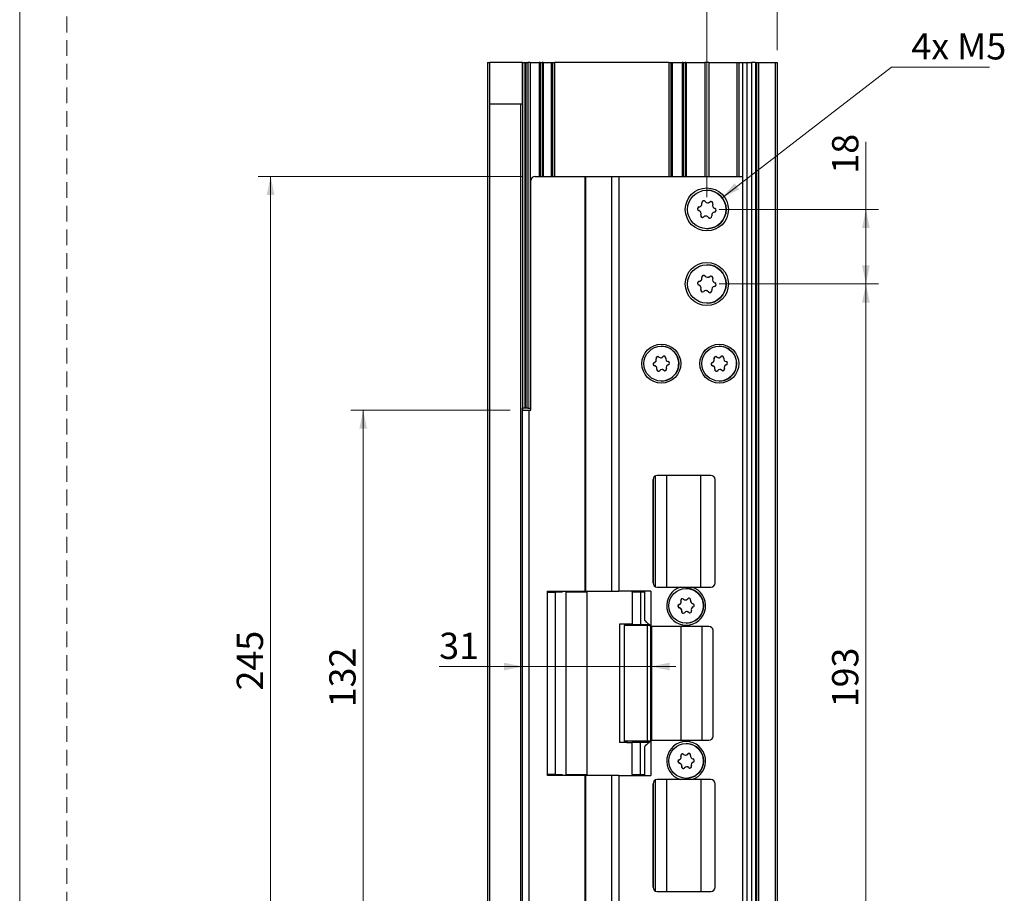
# Model space of a CAD drawing. Units: millimetres. Extents: x 0 to 210, y 0 to 297.
# Drawn here: x 0 to 79, y 172 to 242 of the extents above; entities that cross this region are included whole.
import ezdxf

# ---------------------------------------------------------------- set-up
doc = ezdxf.new("R2010")
doc.units = ezdxf.units.MM
doc.linetypes.add('HIDDEN', pattern=[1.905, 1.27, -0.635])
doc.layers.add('STÖDLINJER', color=7, linetype='HIDDEN', plot=False)
doc.styles.add('SLDTEXTSTYLE1', font='TXT', dxfattribs={"width": 0.605})
doc.dimstyles.new('SLDDIMSTYLE0', dxfattribs={"dimtxt": 2.054655, "dimasz": 1.5, "dimexe": 0, "dimexo": 0.0625, "dimgap": 0.513664, "dimtad": 1, "dimdec": 1, "dimlfac": 3, "dimrnd": 1e-09, "dimzin": 12, "dimdsep": 46, "dimtxsty": 'SLDTEXTSTYLE1', "dimsah": 1, "dimcen": 0.09, "dimadec": 0, "dimazin": 3, "dimtfac": 1, "dimtdec": 1, "dimtofl": 0, "dimtmove": 0, "dimatfit": 3, "dimfxl": 0, "dimfrac": 2, "dimtolj": 1, "dimtzin": 12, "dimarcsym": 0})
doc.dimstyles.new('SLDDIMSTYLE1', dxfattribs={"dimtxt": 2.054655, "dimasz": 1.5, "dimexe": 0, "dimexo": 0.0625, "dimgap": 0.513664, "dimtad": 0, "dimtih": 1, "dimtoh": 1, "dimdec": 1, "dimlfac": 3, "dimrnd": 1e-09, "dimzin": 12, "dimdsep": 46, "dimtxsty": 'SLDTEXTSTYLE1', "dimsah": 1, "dimcen": 0, "dimadec": 0, "dimazin": 3, "dimtfac": 1, "dimtdec": 1, "dimtofl": 0, "dimtmove": 0, "dimatfit": 3, "dimfxl": 0, "dimfrac": 2, "dimtolj": 1, "dimtzin": 12, "dimarcsym": 0})
doc.dimstyles.new('SLDDIMSTYLE2', dxfattribs={"dimtxt": 2.054655, "dimasz": 1.5, "dimexe": 0, "dimexo": 0.0625, "dimgap": 0.513664, "dimtad": 1, "dimdec": 1, "dimlfac": 3, "dimrnd": 1e-09, "dimzin": 12, "dimdsep": 46, "dimtxsty": 'SLDTEXTSTYLE1', "dimsah": 1, "dimcen": 0.09, "dimadec": 0, "dimazin": 3, "dimtfac": 1, "dimtdec": 1, "dimtmove": 0, "dimatfit": 0, "dimfxl": 0, "dimfrac": 2, "dimtolj": 1, "dimtzin": 12, "dimarcsym": 0})

# ---------------------------------------------------------------- blocks, each defined once
blk = doc.blocks.new('_D')
at = {"color": 7, "linetype": 'Continuous', "lineweight": 0}
for p, q in [((40.486, 229.862), (19.202, 229.862)), ((20.202, 229.862), (20.202, 148.195)), ((40.486, 148.195), (19.202, 148.195))]:
    blk.add_line(p, q, dxfattribs=at)
at = {"color": 7, "linetype": 'Continuous', "lineweight": 18}
for points in [[(20.202, 229.862), (19.892, 228.362), (20.512, 228.362)], [(20.202, 148.195), (20.512, 149.695), (19.892, 149.695)]]:
    blk.add_solid(points, dxfattribs=at)
at = {"color": 7, "linetype": 'Continuous', "lineweight": 18, "insert": (17.474, 188.454), "char_height": 2.1167, "attachment_point": 1, "rotation": 90, "style": 'SLDTEXTSTYLE1'}
blk.add_mtext('245', dxfattribs=at)
blk = doc.blocks.new('_D_1')
at = {"color": 7, "linetype": 'Continuous', "lineweight": 0}
for p, q in [((39.487, 211.029), (26.653, 211.029)), ((27.653, 211.029), (27.653, 167.029)), ((39.487, 167.029), (26.653, 167.029))]:
    blk.add_line(p, q, dxfattribs=at)
at = {"color": 7, "linetype": 'Continuous', "lineweight": 18}
for points in [[(27.653, 211.029), (27.343, 209.529), (27.963, 209.529)], [(27.653, 167.029), (27.963, 168.529), (27.343, 168.529)]]:
    blk.add_solid(points, dxfattribs=at)
at = {"color": 7, "linetype": 'Continuous', "lineweight": 18, "insert": (24.925, 187.1), "char_height": 2.1167, "attachment_point": 1, "rotation": 90, "style": 'SLDTEXTSTYLE1'}
blk.add_mtext('132', dxfattribs=at)
blk = doc.blocks.new('_D_3')
at = {"color": 7, "linetype": 'Continuous', "lineweight": 0}
for p, q in [((56.319, 221.195), (69.127, 221.195)), ((68.127, 221.195), (68.127, 156.862)), ((56.319, 156.862), (69.127, 156.862))]:
    blk.add_line(p, q, dxfattribs=at)
at = {"color": 7, "linetype": 'Continuous', "lineweight": 18}
for points in [[(68.127, 221.195), (67.817, 219.695), (68.437, 219.695)], [(68.127, 156.862), (68.437, 158.362), (67.817, 158.362)]]:
    blk.add_solid(points, dxfattribs=at)
at = {"color": 7, "linetype": 'Continuous', "lineweight": 18, "insert": (65.398, 187.1), "char_height": 2.1167, "attachment_point": 1, "rotation": 90, "style": 'SLDTEXTSTYLE1'}
blk.add_mtext('193', dxfattribs=at)
blk = doc.blocks.new('_D_5')
at = {"color": 7, "linetype": 'Continuous', "lineweight": 0}
for p, q in [((55.319, 228.195), (55.319, 244.676)), ((60.987, 240.029), (60.987, 244.676)), ((55.319, 243.676), (60.987, 243.676)), ((60.987, 243.676), (67.954, 243.676))]:
    blk.add_line(p, q, dxfattribs=at)
at = {"color": 7, "linetype": 'Continuous', "lineweight": 18}
for points in [[(55.319, 243.676), (56.819, 243.366), (56.819, 243.986)], [(60.987, 243.676), (59.487, 243.986), (59.487, 243.366)]]:
    blk.add_solid(points, dxfattribs=at)
at = {"color": 7, "linetype": 'Continuous', "lineweight": 18, "insert": (65.383, 246.405), "char_height": 2.1167, "attachment_point": 1, "style": 'SLDTEXTSTYLE1'}
blk.add_mtext('17', dxfattribs=at)
blk = doc.blocks.new('_D_6')
at = {"color": 7, "linetype": 'Continuous', "lineweight": 0}
for p, q in [((68.127, 227.195), (68.127, 232.649)), ((56.319, 227.195), (69.127, 227.195)), ((68.127, 227.195), (68.127, 221.195)), ((56.319, 221.195), (69.127, 221.195))]:
    blk.add_line(p, q, dxfattribs=at)
at = {"color": 7, "linetype": 'Continuous', "lineweight": 18}
for points in [[(68.127, 227.195), (67.817, 225.695), (68.437, 225.695)], [(68.127, 221.195), (68.437, 222.695), (67.817, 222.695)]]:
    blk.add_solid(points, dxfattribs=at)
at = {"color": 7, "linetype": 'Continuous', "lineweight": 18, "insert": (65.398, 230.078), "char_height": 2.1167, "attachment_point": 1, "rotation": 90, "style": 'SLDTEXTSTYLE1'}
blk.add_mtext('18', dxfattribs=at)
blk = doc.blocks.new('_D_7')
at = {"color": 7, "linetype": 'Continuous', "lineweight": 0}
for p, q in [((56.547, 228.142), (70.196, 238.666)), ((70.196, 238.666), (78.083, 238.666))]:
    blk.add_line(p, q, dxfattribs=at)
at = {"color": 7, "linetype": 'Continuous', "lineweight": 18}
blk.add_solid([(56.547, 228.142), (57.924, 228.812), (57.545, 229.303)], dxfattribs=at)
at = {"color": 7, "linetype": 'Continuous', "lineweight": 18, "insert": (71.784, 241.394), "char_height": 2.1167, "attachment_point": 1, "style": 'SLDTEXTSTYLE1'}
blk.add_mtext('4x M5', dxfattribs=at)
blk = doc.blocks.new('_D_8')
at = {"color": 7, "linetype": 'Continuous', "lineweight": 0}
for p, q in [((50.819, 192.612), (50.819, 189.383)), ((40.487, 190.383), (33.772, 190.383)), ((50.819, 190.383), (40.487, 190.383)), ((50.819, 190.383), (52.819, 190.383))]:
    blk.add_line(p, q, dxfattribs=at)
at = {"color": 7, "linetype": 'Continuous', "lineweight": 18}
for points in [[(40.487, 190.383), (38.987, 190.693), (38.987, 190.073)], [(50.819, 190.383), (52.319, 190.073), (52.319, 190.693)]]:
    blk.add_solid(points, dxfattribs=at)
at = {"color": 7, "linetype": 'Continuous', "lineweight": 18, "insert": (33.772, 193.111), "char_height": 2.1167, "attachment_point": 1, "style": 'SLDTEXTSTYLE1'}
blk.add_mtext('31', dxfattribs=at)

msp = doc.modelspace()

# ---------------------------------------------------------------- linework, layer by layer
at = {"color": 7, "linetype": 'Continuous', "lineweight": 18}
msp.add_line((0, 0), (0, 297), dxfattribs=at)
at = {"color": 7, "linetype": 'Continuous', "lineweight": 25}
for p, q in [((37.653, 239.029), (37.653, 139.029)), ((37.653, 239.029), (37.82, 239.029)), ((37.82, 239.029), (37.82, 235.695)), ((40.487, 239.029), (37.82, 239.029)), ((40.487, 239.029), (40.487, 211.195)), ((40.487, 239.029), (40.653, 239.029)), ((40.487, 235.695), (40.487, 239.029)), ((40.653, 239.029), (40.653, 211.195)), ((40.653, 239.029), (40.753, 239.029)), ((40.753, 239.029), (40.753, 211.195)), ((40.753, 239.029), (40.92, 239.029)), ((40.92, 239.029), (40.92, 211.195)), ((40.92, 239.029), (40.92, 211.195)), ((41.087, 239.029), (40.92, 239.029)), ((41.087, 239.029), (41.087, 211.195)), ((41.087, 239.029), (41.82, 239.029)), ((41.82, 239.029), (41.82, 229.862)), ((41.911, 239.029), (41.82, 239.029)), ((41.911, 239.029), (41.911, 229.862)), ((41.911, 239.029), (42.062, 239.029)), ((42.062, 239.029), (42.062, 229.862)), ((42.153, 239.029), (42.062, 239.029)), ((42.153, 239.029), (42.153, 229.862)), ((42.153, 239.029), (42.78, 239.029)), ((42.78, 239.029), (42.88, 239.029)), ((42.889, 239.029), (42.88, 239.029)), ((42.88, 239.029), (42.88, 229.862)), ((42.889, 239.029), (42.889, 229.862)), ((42.889, 239.029), (43.056, 239.029)), ((52.248, 239.029), (43.056, 239.029)), ((52.248, 239.029), (52.415, 239.029)), ((52.415, 239.029), (52.415, 229.862)), ((52.426, 239.029), (52.415, 239.029)), ((52.426, 239.029), (52.426, 229.862)), ((52.426, 239.029), (52.526, 239.029)), ((52.526, 239.029), (53.32, 239.029)), ((53.32, 239.029), (53.32, 229.862)), ((53.411, 239.029), (53.32, 239.029)), ((53.411, 239.029), (53.411, 229.862)), ((53.411, 239.029), (53.562, 239.029)), ((53.562, 239.029), (53.562, 229.862)), ((53.653, 239.029), (53.562, 239.029)), ((53.653, 239.029), (53.653, 229.862)), ((53.653, 239.029), (55.153, 239.029)), ((55.153, 239.029), (55.153, 229.862)), ((55.487, 239.029), (55.153, 239.029)), ((55.487, 239.029), (55.487, 229.862)), ((55.487, 239.029), (57.72, 239.029)), ((57.72, 239.029), (57.887, 239.029)), ((57.72, 239.029), (57.72, 229.862)), ((57.72, 239.029), (57.72, 239.029)), ((57.887, 239.029), (58.193, 239.029)), ((58.193, 239.029), (58.193, 139.029)), ((58.193, 239.029), (58.549, 239.029)), ((58.549, 239.029), (58.549, 139.029)), ((58.549, 239.029), (58.913, 239.029)), ((58.913, 239.029), (58.913, 139.029)), ((59.248, 239.029), (58.913, 239.029)), ((59.248, 239.029), (59.248, 139.029)), ((59.248, 239.029), (59.315, 239.029)), ((59.315, 239.029), (59.315, 139.029)), ((59.32, 239.029), (59.315, 239.029)), ((59.32, 239.029), (59.32, 139.029)), ((59.32, 239.029), (59.487, 239.029)), ((59.487, 239.029), (59.487, 139.029)), ((59.487, 239.029), (60.82, 239.029)), ((60.82, 239.029), (60.82, 139.029)), ((60.82, 239.029), (60.987, 239.029)), ((60.987, 239.029), (60.987, 139.029)), ((37.82, 235.695), (40.487, 235.695)), ((37.82, 235.695), (37.82, 142.362)), ((40.32, 235.695), (40.32, 142.362)), ((40.487, 235.695), (40.487, 211.029)), ((41.153, 211.029), (41.153, 229.529)), ((41.486, 229.862), (45.486, 229.862)), ((45.486, 229.862), (45.486, 196.445)), ((45.486, 229.862), (45.54, 229.862)), ((45.54, 229.862), (45.54, 196.445)), ((45.54, 229.862), (47.644, 229.862)), ((47.644, 229.862), (47.644, 196.445)), ((47.644, 229.862), (48.233, 229.862)), ((48.233, 229.862), (48.233, 196.445)), ((48.233, 229.862), (58.193, 229.862)), ((55.319, 228.745), (55.319, 228.745)), ((54.922, 227.711), (54.922, 227.711)), ((55.394, 227.732), (55.395, 227.732)), ((55.568, 227.797), (55.568, 227.797)), ((54.674, 227.109), (54.674, 227.109)), ((54.701, 227.4), (54.701, 227.4)), ((54.833, 226.762), (54.833, 226.762)), ((55.244, 226.658), (55.244, 226.658)), ((55.451, 226.558), (55.451, 226.558)), ((55.319, 225.645), (55.319, 225.645)), ((55.319, 222.745), (55.319, 222.745)), ((54.701, 221.4), (54.701, 221.4)), ((54.922, 221.711), (54.922, 221.711)), ((55.394, 221.732), (55.395, 221.732)), ((55.568, 221.797), (55.568, 221.797)), ((54.674, 221.109), (54.674, 221.109)), ((54.833, 220.762), (54.833, 220.762)), ((55.244, 220.658), (55.244, 220.658)), ((55.451, 220.558), (55.451, 220.558)), ((55.319, 219.645), (55.319, 219.645)), ((51.653, 216.179), (51.653, 216.179)), ((56.319, 216.179), (56.319, 216.179)), ((51.088, 214.868), (51.088, 214.868)), ((51.235, 215.169), (51.235, 215.169)), ((51.604, 215.251), (51.604, 215.251)), ((51.782, 215.335), (51.782, 215.335)), ((55.755, 214.868), (55.755, 214.868)), ((55.902, 215.169), (55.902, 215.169)), ((56.27, 215.251), (56.271, 215.251)), ((56.449, 215.335), (56.449, 215.335)), ((51.106, 214.612), (51.106, 214.612)), ((51.293, 214.334), (51.293, 214.334)), ((51.702, 214.306), (51.702, 214.306)), ((51.858, 214.245), (51.858, 214.245)), ((55.773, 214.612), (55.773, 214.612)), ((55.96, 214.334), (55.96, 214.334)), ((56.368, 214.306), (56.368, 214.306)), ((56.525, 214.245), (56.524, 214.245)), ((51.653, 213.379), (51.653, 213.379)), ((56.319, 213.379), (56.319, 213.379)), ((40.653, 211.195), (40.487, 211.195)), ((40.487, 211.029), (40.487, 211.195)), ((40.487, 167.029), (40.487, 211.029)), ((40.487, 211.029), (40.986, 211.029)), ((40.753, 211.195), (40.653, 211.195)), ((40.92, 211.195), (40.753, 211.195)), ((40.92, 211.195), (41.087, 211.195)), ((40.986, 211.029), (40.986, 167.029)), ((40.986, 211.029), (41.153, 211.029)), ((50.986, 205.445), (50.986, 197.112)), ((50.986, 205.445), (50.986, 205.445)), ((50.986, 197.112), (50.986, 205.445)), ((51.153, 205.734), (51.153, 196.823)), ((51.153, 205.734), (51.153, 196.823)), ((55.653, 205.779), (51.319, 205.779)), ((52.084, 205.779), (52.084, 196.779)), ((54.831, 196.779), (54.831, 205.779)), ((55.986, 197.112), (55.986, 205.445)), ((50.986, 197.112), (50.986, 197.112)), ((51.319, 196.779), (53.2, 196.779)), ((53.653, 196.679), (53.653, 196.679)), ((54.105, 196.779), (55.653, 196.779)), ((42.486, 196.379), (42.486, 196.445)), ((42.486, 196.445), (45.486, 196.445)), ((42.486, 181.679), (42.486, 196.379)), ((42.486, 196.379), (43.135, 196.379)), ((42.88, 196.445), (42.88, 196.379)), ((42.889, 196.445), (42.889, 196.379)), ((43.135, 181.679), (43.135, 196.379)), ((43.7, 196.379), (43.135, 196.379)), ((43.987, 181.612), (43.987, 196.445)), ((45.695, 196.379), (43.987, 196.379)), ((45.153, 196.445), (45.153, 196.379)), ((45.486, 196.445), (45.54, 196.445)), ((45.54, 196.445), (47.644, 196.445)), ((45.695, 181.679), (45.695, 196.379)), ((47.644, 196.445), (48.233, 196.445)), ((50.819, 196.445), (48.233, 196.445)), ((49.32, 196.362), (49.32, 196.445)), ((50.319, 196.362), (49.32, 196.362)), ((49.32, 196.362), (49.32, 193.779)), ((49.987, 196.362), (49.987, 193.779)), ((50.319, 194.112), (50.319, 196.445)), ((50.819, 196.445), (50.819, 193.612)), ((53.782, 195.835), (53.782, 195.835)), ((53.088, 195.368), (53.088, 195.368)), ((53.106, 195.112), (53.106, 195.112)), ((53.235, 195.669), (53.235, 195.669)), ((53.604, 195.751), (53.604, 195.751)), ((53.293, 194.834), (53.293, 194.834)), ((53.702, 194.806), (53.702, 194.806)), ((53.858, 194.745), (53.858, 194.745)), ((48.279, 193.795), (48.279, 184.262)), ((48.883, 193.795), (48.279, 193.795)), ((48.654, 193.695), (48.654, 184.362)), ((50.532, 193.695), (48.654, 193.695)), ((48.883, 193.795), (48.883, 193.695)), ((49.32, 193.795), (48.883, 193.795)), ((49.32, 193.779), (49.987, 193.779)), ((49.321, 193.695), (49.321, 193.779)), ((49.987, 193.779), (50.653, 193.779)), ((50.532, 184.362), (50.532, 193.695)), ((50.736, 193.695), (50.532, 193.695)), ((55.486, 193.612), (50.819, 193.612)), ((50.821, 184.445), (50.821, 193.612)), ((53.653, 193.879), (53.653, 193.879)), ((55.819, 184.779), (55.819, 193.279)), ((48.883, 184.262), (48.279, 184.262)), ((50.532, 184.362), (48.654, 184.362)), ((48.883, 184.362), (48.883, 184.262)), ((48.883, 184.262), (49.32, 184.262)), ((49.32, 181.695), (49.32, 184.279)), ((49.987, 184.279), (49.32, 184.279)), ((49.321, 184.279), (49.321, 184.362)), ((49.987, 181.695), (49.987, 184.279)), ((50.653, 184.279), (49.987, 184.279)), ((50.319, 181.612), (50.319, 183.945)), ((50.736, 184.362), (50.532, 184.362)), ((50.819, 184.445), (50.819, 181.612)), ((50.819, 184.445), (55.486, 184.445)), ((53.653, 184.179), (53.653, 184.179)), ((53.235, 183.169), (53.235, 183.169)), ((53.604, 183.251), (53.604, 183.251)), ((53.782, 183.335), (53.782, 183.335)), ((53.088, 182.868), (53.088, 182.868)), ((53.106, 182.612), (53.106, 182.612)), ((53.293, 182.334), (53.293, 182.334)), ((42.486, 181.612), (42.486, 181.679)), ((43.135, 181.679), (42.486, 181.679)), ((45.486, 181.612), (42.486, 181.612)), ((42.88, 181.679), (42.88, 181.612)), ((42.889, 181.679), (42.889, 181.612)), ((43.135, 181.679), (43.7, 181.679)), ((43.987, 181.679), (45.695, 181.679)), ((45.153, 181.679), (45.153, 181.612)), ((45.486, 181.612), (45.486, 148.195)), ((45.54, 181.612), (45.486, 181.612)), ((45.54, 181.612), (45.54, 148.195)), ((47.644, 181.612), (45.54, 181.612)), ((47.644, 181.612), (47.644, 148.195)), ((48.233, 181.612), (47.644, 181.612)), ((48.233, 181.612), (48.233, 148.195)), ((48.233, 181.612), (50.819, 181.612)), ((49.32, 181.695), (49.32, 181.612)), ((49.32, 181.695), (50.319, 181.695)), ((53.702, 182.306), (53.702, 182.306)), ((53.858, 182.245), (53.858, 182.245)), ((50.986, 180.945), (50.986, 172.612)), ((50.986, 180.945), (50.986, 180.945)), ((50.986, 172.612), (50.986, 180.945)), ((51.153, 181.234), (51.153, 172.323)), ((51.153, 181.234), (51.153, 172.323)), ((53.2, 181.279), (51.319, 181.279)), ((52.084, 181.279), (52.084, 172.279)), ((53.653, 181.379), (53.653, 181.379)), ((55.653, 181.279), (54.105, 181.279)), ((54.831, 181.279), (54.831, 172.279)), ((55.986, 172.612), (55.986, 180.945)), ((50.986, 172.612), (50.986, 172.612)), ((51.319, 172.279), (55.653, 172.279))]:
    msp.add_line(p, q, dxfattribs=at)
at = {"color": 206, "linetype": 'Continuous', "lineweight": 25}
for p, q in [((42.78, 239.029), (42.78, 229.862)), ((42.88, 239.029), (42.88, 229.862)), ((43.056, 239.029), (43.056, 229.862)), ((52.248, 239.029), (52.248, 229.862)), ((52.526, 239.029), (52.526, 229.862)), ((57.72, 239.029), (57.72, 229.862)), ((57.887, 239.029), (57.887, 229.862)), ((42.78, 196.445), (42.78, 196.379)), ((42.88, 196.445), (42.88, 196.379)), ((43.056, 196.445), (43.056, 196.379)), ((50.897, 184.445), (50.897, 193.612)), ((53.242, 184.445), (53.242, 193.612)), ((54.931, 184.445), (54.931, 193.612)), ((42.78, 181.679), (42.78, 181.612)), ((42.88, 181.679), (42.88, 181.612)), ((43.056, 181.679), (43.056, 181.612))]:
    msp.add_line(p, q, dxfattribs=at)
at = {"color": 7, "linetype": 'Continuous', "lineweight": 25, "flags": 128}
msp.add_lwpolyline([(50.819, 193.612), (50.722, 193.709), (50.628, 193.803), (50.542, 193.89), (50.466, 193.965), (50.404, 194.028), (50.357, 194.074), (50.329, 194.102), (50.319, 194.112)], dxfattribs=at)
at = {"color": 7, "linetype": 'Continuous', "lineweight": 25}
for centre, radius in [((55.319, 227.195), 1.733), ((55.319, 227.195), 1.55), ((55.319, 221.195), 1.733), ((55.319, 221.195), 1.55), ((51.653, 214.779), 1.567), ((51.653, 214.779), 1.4), ((56.319, 214.779), 1.567), ((56.319, 214.779), 1.4), ((53.653, 195.279), 1.4), ((53.653, 182.779), 1.4)]:
    msp.add_circle(centre, radius, dxfattribs=at)
for centre, radius, start, end in [((41.486, 229.529), 0.333, 90, 180), ((55.319, 227.195), 1.55, 270, 90), ((54.665, 227.66), 0.262, 277.97324, 11.28972), ((55.069, 227.741), 0.15, 37.97324, 191.28972), ((55.394, 227.994), 0.262, 217.97324, 311.28972), ((55.667, 227.684), 0.15, 337.97324, 131.28972), ((56.049, 227.53), 0.263, 157.97324, 251.28972), ((54.722, 227.251), 0.15, 97.97324, 251.28972), ((54.59, 226.861), 0.263, 337.97324, 71.28972), ((54.972, 226.706), 0.15, 157.97324, 311.28972), ((55.974, 226.731), 0.262, 97.97324, 191.28972), ((55.917, 227.139), 0.15, 277.97324, 71.28972), ((55.244, 226.396), 0.262, 37.97324, 131.28972), ((55.569, 226.65), 0.15, 217.97324, 11.28972), ((55.319, 221.195), 1.55, 270, 90), ((54.722, 221.251), 0.15, 97.97324, 251.28972), ((54.665, 221.66), 0.262, 277.97324, 11.28972), ((55.069, 221.741), 0.15, 37.97324, 191.28972), ((55.394, 221.994), 0.262, 217.97324, 311.28972), ((55.667, 221.684), 0.15, 337.97324, 131.28972), ((56.049, 221.53), 0.263, 157.97324, 251.28972), ((55.917, 221.139), 0.15, 277.97324, 71.28972), ((54.59, 220.861), 0.263, 337.97324, 71.28972), ((54.972, 220.706), 0.15, 157.97324, 311.28972), ((55.244, 220.396), 0.262, 37.97324, 131.28972), ((55.569, 220.65), 0.15, 217.97324, 11.28972), ((55.974, 220.731), 0.262, 97.97324, 191.28972), ((51.653, 214.779), 1.4, 333.98551, 90), ((56.319, 214.779), 1.4, 333.98551, 90), ((51.127, 214.742), 0.132, 107.32727, 260.64375), ((51.019, 215.088), 0.23, 287.32727, 20.64375), ((51.358, 215.215), 0.132, 47.32727, 200.64375), ((51.604, 215.481), 0.23, 227.32727, 320.64375), ((51.884, 215.252), 0.132, 347.32727, 140.64375), ((52.237, 215.172), 0.23, 167.32727, 260.64375), ((52.178, 214.815), 0.132, 287.32727, 80.64375), ((55.794, 214.742), 0.132, 107.32727, 260.64375), ((55.686, 215.088), 0.23, 287.32727, 20.64375), ((56.025, 215.215), 0.132, 47.32727, 200.64375), ((56.27, 215.481), 0.23, 227.32727, 320.64375), ((56.55, 215.252), 0.132, 347.32727, 140.64375), ((56.904, 215.172), 0.23, 167.32727, 260.64375), ((56.845, 214.815), 0.132, 287.32727, 80.64375), ((51.068, 214.385), 0.23, 347.32727, 80.64375), ((51.422, 214.305), 0.132, 167.32727, 320.64375), ((51.702, 214.076), 0.23, 47.32727, 140.64375), ((51.653, 214.779), 1.4, 270, 333.98551), ((51.947, 214.342), 0.132, 227.32727, 20.64375), ((52.286, 214.469), 0.23, 107.32727, 200.64375), ((55.735, 214.385), 0.23, 347.32727, 80.64375), ((56.088, 214.305), 0.132, 167.32727, 320.64375), ((56.368, 214.076), 0.23, 47.32727, 140.64375), ((56.319, 214.779), 1.4, 270, 333.98551), ((56.614, 214.342), 0.132, 227.32727, 20.64375), ((56.953, 214.469), 0.23, 107.32727, 200.64375), ((51.319, 205.445), 0.333, 90, 180), ((51.32, 205.445), 0.333, 90, 180), ((55.653, 205.445), 0.333, 360, 90), ((51.319, 197.112), 0.333, 180, 270), ((51.32, 197.112), 0.333, 180, 270), ((53.653, 195.279), 1.567, 106.77474, 73.22526), ((53.653, 195.279), 1.4, 333.98551, 90), ((55.653, 197.112), 0.333, 270, 0), ((53.358, 195.715), 0.132, 47.32727, 200.64375), ((53.604, 195.981), 0.23, 227.32727, 320.64375), ((53.884, 195.752), 0.132, 347.32727, 140.64375), ((53.127, 195.242), 0.132, 107.32727, 260.64375), ((53.019, 195.588), 0.23, 287.32727, 20.64375), ((53.068, 194.885), 0.23, 347.32727, 80.64375), ((54.237, 195.672), 0.23, 167.32727, 260.64375), ((54.286, 194.969), 0.23, 107.32727, 200.64375), ((54.178, 195.315), 0.132, 287.32727, 80.64375), ((53.422, 194.805), 0.132, 167.32727, 320.64375), ((53.702, 194.576), 0.23, 47.32727, 140.64375), ((53.653, 195.279), 1.4, 270, 333.98551), ((53.947, 194.842), 0.132, 227.32727, 20.64375), ((55.486, 193.279), 0.333, 360, 90), ((55.486, 184.779), 0.333, 270, 0), ((53.653, 182.779), 1.567, 286.77474, 253.22526), ((53.653, 182.779), 1.4, 333.98551, 90), ((53.019, 183.088), 0.23, 287.32727, 20.64375), ((53.358, 183.215), 0.132, 47.32727, 200.64375), ((53.604, 183.481), 0.23, 227.32727, 320.64375), ((53.884, 183.252), 0.132, 347.32727, 140.64375), ((54.237, 183.172), 0.23, 167.32727, 260.64375), ((53.127, 182.742), 0.132, 107.32727, 260.64375), ((53.068, 182.385), 0.23, 347.32727, 80.64375), ((53.422, 182.305), 0.132, 167.32727, 320.64375), ((53.947, 182.342), 0.132, 227.32727, 20.64375), ((54.286, 182.469), 0.23, 107.32727, 200.64375), ((54.178, 182.815), 0.132, 287.32727, 80.64375), ((53.702, 182.076), 0.23, 47.32727, 140.64375), ((53.653, 182.779), 1.4, 270, 333.98551), ((51.319, 180.945), 0.333, 90, 180), ((51.32, 180.945), 0.333, 90, 180), ((55.653, 180.945), 0.333, 360, 90), ((51.319, 172.612), 0.333, 180, 270), ((51.32, 172.612), 0.333, 180, 270), ((55.653, 172.612), 0.333, 270, 0)]:
    msp.add_arc(centre, radius, start, end, dxfattribs=at)
msp.add_ellipse((50.819, 184.445), major_axis=(0.5, 0.5), ratio=0.000125, start_param=1.570921, end_param=3.141717, dxfattribs=at)
for points, knots in [([(54.701, 227.4), (54.729, 227.406), (54.778, 227.418), (54.845, 227.464), (54.892, 227.522), (54.92, 227.587), (54.93, 227.651), (54.925, 227.692), (54.922, 227.711)], [0, 0, 0, 0, 0.207334, 0.376881, 0.547445, 0.695906, 0.852191, 1, 1, 1, 1]), ([(55.069, 227.888), (55.061, 227.889), (55.04, 227.89), (55.004, 227.877), (54.966, 227.853), (54.937, 227.816), (54.92, 227.773), (54.918, 227.736), (54.921, 227.716), (54.922, 227.711)], [0, 0, 0, 0, 0.095561, 0.235629, 0.404091, 0.572877, 0.747775, 0.938886, 1, 1, 1, 1]), ([(55.395, 227.732), (55.416, 227.734), (55.46, 227.737), (55.52, 227.76), (55.552, 227.785), (55.568, 227.797)], [0, 0, 0, 0, 0.318082, 0.668505, 1, 1, 1, 1]), ([(55.667, 227.834), (55.652, 227.833), (55.62, 227.83), (55.587, 227.813), (55.572, 227.8), (55.568, 227.797)], [0, 0, 0, 0, 0.407236, 0.856373, 1, 1, 1, 1]), ([(54.701, 227.4), (54.684, 227.396), (54.65, 227.387), (54.606, 227.352), (54.581, 227.308), (54.57, 227.263), (54.573, 227.218), (54.59, 227.175), (54.62, 227.138), (54.65, 227.118), (54.669, 227.111), (54.674, 227.109)], [0, 0, 0, 0, 0.140244, 0.281202, 0.408298, 0.499561, 0.610142, 0.720574, 0.835006, 0.960047, 1, 1, 1, 1]), ([(54.833, 226.762), (54.841, 226.789), (54.856, 226.838), (54.85, 226.918), (54.823, 226.988), (54.78, 227.045), (54.73, 227.086), (54.692, 227.102), (54.674, 227.109)], [0, 0, 0, 0, 0.207332, 0.37688, 0.547443, 0.695905, 0.85219, 1, 1, 1, 1]), ([(54.833, 226.762), (54.828, 226.745), (54.818, 226.711), (54.827, 226.656), (54.852, 226.612), (54.886, 226.58), (54.926, 226.562), (54.957, 226.554), (54.972, 226.556), (54.972, 226.556)], [0, 0, 0, 0, 0.194346, 0.389687, 0.565816, 0.692258, 0.845499, 0.998534, 1, 1, 1, 1]), ([(55.451, 226.558), (55.432, 226.578), (55.397, 226.616), (55.325, 226.648), (55.271, 226.661), (55.245, 226.658), (55.244, 226.658)], [0, 0, 0, 0, 0.3741559, 0.6801986, 0.9880763, 1, 1, 1, 1]), ([(55.451, 226.558), (55.464, 226.545), (55.488, 226.52), (55.532, 226.5), (55.561, 226.502), (55.57, 226.502)], [0, 0, 0, 0, 0.405483, 0.813213, 1, 1, 1, 1]), ([(54.701, 221.4), (54.684, 221.396), (54.65, 221.387), (54.606, 221.352), (54.581, 221.308), (54.57, 221.263), (54.573, 221.218), (54.59, 221.175), (54.62, 221.138), (54.65, 221.118), (54.669, 221.111), (54.674, 221.109)], [0, 0, 0, 0, 0.140244, 0.281202, 0.408298, 0.499561, 0.610142, 0.720574, 0.835006, 0.960047, 1, 1, 1, 1]), ([(54.701, 221.4), (54.729, 221.406), (54.778, 221.418), (54.845, 221.464), (54.892, 221.522), (54.92, 221.587), (54.93, 221.651), (54.925, 221.692), (54.922, 221.711)], [0, 0, 0, 0, 0.207334, 0.376881, 0.547445, 0.695906, 0.852191, 1, 1, 1, 1]), ([(55.069, 221.888), (55.061, 221.889), (55.04, 221.89), (55.004, 221.877), (54.966, 221.853), (54.937, 221.816), (54.92, 221.773), (54.918, 221.736), (54.921, 221.716), (54.922, 221.711)], [0, 0, 0, 0, 0.095561, 0.235629, 0.404091, 0.572877, 0.747775, 0.938886, 1, 1, 1, 1]), ([(55.395, 221.732), (55.416, 221.734), (55.46, 221.737), (55.52, 221.76), (55.552, 221.785), (55.568, 221.797)], [0, 0, 0, 0, 0.318082, 0.668505, 1, 1, 1, 1]), ([(55.667, 221.834), (55.652, 221.833), (55.62, 221.83), (55.587, 221.813), (55.572, 221.8), (55.568, 221.797)], [0, 0, 0, 0, 0.407236, 0.856373, 1, 1, 1, 1]), ([(54.833, 220.762), (54.841, 220.789), (54.856, 220.838), (54.85, 220.918), (54.823, 220.988), (54.78, 221.045), (54.73, 221.086), (54.692, 221.102), (54.674, 221.109)], [0, 0, 0, 0, 0.207332, 0.37688, 0.547443, 0.695905, 0.85219, 1, 1, 1, 1]), ([(54.833, 220.762), (54.828, 220.745), (54.818, 220.711), (54.827, 220.656), (54.852, 220.612), (54.886, 220.58), (54.926, 220.562), (54.957, 220.554), (54.972, 220.556), (54.972, 220.556)], [0, 0, 0, 0, 0.194346, 0.389687, 0.565816, 0.692258, 0.845499, 0.998534, 1, 1, 1, 1]), ([(55.451, 220.558), (55.432, 220.578), (55.397, 220.616), (55.325, 220.648), (55.271, 220.661), (55.245, 220.658), (55.244, 220.658)], [0, 0, 0, 0, 0.3741559, 0.6801986, 0.9880763, 1, 1, 1, 1]), ([(55.451, 220.558), (55.464, 220.545), (55.488, 220.52), (55.532, 220.5), (55.561, 220.502), (55.57, 220.502)], [0, 0, 0, 0, 0.405483, 0.813213, 1, 1, 1, 1]), ([(51.088, 214.868), (51.074, 214.862), (51.045, 214.849), (51.013, 214.813), (50.997, 214.771), (50.994, 214.73), (51.003, 214.692), (51.024, 214.657), (51.055, 214.629), (51.084, 214.616), (51.102, 214.613), (51.106, 214.612)], [0, 0, 0, 0, 0.140159, 0.281129, 0.408234, 0.499512, 0.61009, 0.72052, 0.834948, 0.959982, 1, 1, 1, 1]), ([(51.088, 214.868), (51.111, 214.877), (51.152, 214.894), (51.203, 214.943), (51.236, 215), (51.251, 215.061), (51.251, 215.118), (51.24, 215.152), (51.235, 215.169)], [0, 0, 0, 0, 0.207267, 0.376826, 0.547401, 0.695866, 0.852144, 1, 1, 1, 1]), ([(51.358, 215.347), (51.344, 215.345), (51.318, 215.343), (51.282, 215.324), (51.253, 215.298), (51.233, 215.262), (51.225, 215.222), (51.228, 215.19), (51.234, 215.173), (51.235, 215.169)], [0, 0, 0, 0, 0.170527, 0.298417, 0.453425, 0.608226, 0.768631, 0.943903, 1, 1, 1, 1]), ([(51.604, 215.254), (51.616, 215.253), (51.647, 215.252), (51.697, 215.268), (51.746, 215.296), (51.77, 215.323), (51.782, 215.335)], [0, 0, 0, 0, 0.163385, 0.437831, 0.726735, 1, 1, 1, 1]), ([(51.884, 215.382), (51.877, 215.382), (51.856, 215.383), (51.823, 215.37), (51.797, 215.352), (51.785, 215.339), (51.782, 215.335)], [0, 0, 0, 0, 0.172544, 0.511374, 0.881613, 1, 1, 1, 1]), ([(55.755, 214.868), (55.741, 214.862), (55.712, 214.849), (55.68, 214.813), (55.664, 214.771), (55.661, 214.73), (55.67, 214.692), (55.691, 214.657), (55.722, 214.629), (55.751, 214.616), (55.768, 214.613), (55.773, 214.612)], [0, 0, 0, 0, 0.140159, 0.281129, 0.408234, 0.499512, 0.61009, 0.72052, 0.834948, 0.959982, 1, 1, 1, 1]), ([(55.755, 214.868), (55.778, 214.877), (55.819, 214.894), (55.87, 214.943), (55.903, 215), (55.918, 215.061), (55.917, 215.118), (55.907, 215.152), (55.902, 215.169)], [0, 0, 0, 0, 0.207267, 0.376826, 0.547401, 0.695866, 0.852144, 1, 1, 1, 1]), ([(56.025, 215.347), (56.01, 215.345), (55.985, 215.343), (55.949, 215.324), (55.92, 215.298), (55.9, 215.262), (55.891, 215.222), (55.895, 215.19), (55.9, 215.173), (55.902, 215.169)], [0, 0, 0, 0, 0.170527, 0.298417, 0.453425, 0.608226, 0.768631, 0.943903, 1, 1, 1, 1]), ([(56.27, 215.254), (56.282, 215.253), (56.314, 215.252), (56.363, 215.268), (56.412, 215.296), (56.437, 215.323), (56.449, 215.335)], [0, 0, 0, 0, 0.163385, 0.437831, 0.726735, 1, 1, 1, 1]), ([(56.55, 215.382), (56.543, 215.382), (56.522, 215.383), (56.489, 215.37), (56.463, 215.352), (56.452, 215.339), (56.449, 215.335)], [0, 0, 0, 0, 0.172544, 0.511374, 0.881613, 1, 1, 1, 1]), ([(51.293, 214.334), (51.297, 214.358), (51.303, 214.403), (51.285, 214.471), (51.252, 214.529), (51.207, 214.572), (51.158, 214.6), (51.123, 214.608), (51.106, 214.612)], [0, 0, 0, 0, 0.2073164, 0.3768666, 0.5474333, 0.6958954, 0.8521785, 1, 1, 1, 1]), ([(51.293, 214.334), (51.291, 214.319), (51.288, 214.288), (51.303, 214.241), (51.331, 214.207), (51.365, 214.185), (51.396, 214.174), (51.415, 214.175), (51.422, 214.175)], [0, 0, 0, 0, 0.211726, 0.424569, 0.61648, 0.754274, 0.921242, 1, 1, 1, 1]), ([(51.858, 214.245), (51.838, 214.26), (51.803, 214.287), (51.746, 214.306), (51.713, 214.304), (51.702, 214.304)], [0, 0, 0, 0, 0.451617, 0.820969, 1, 1, 1, 1]), ([(51.858, 214.245), (51.87, 214.236), (51.895, 214.218), (51.929, 214.207), (51.946, 214.21), (51.947, 214.211)], [0, 0, 0, 0, 0.489197, 0.980988, 1, 1, 1, 1]), ([(55.96, 214.334), (55.963, 214.358), (55.969, 214.403), (55.952, 214.471), (55.919, 214.529), (55.874, 214.572), (55.824, 214.6), (55.79, 214.608), (55.773, 214.612)], [0, 0, 0, 0, 0.2073164, 0.3768666, 0.5474333, 0.6958954, 0.8521785, 1, 1, 1, 1]), ([(55.96, 214.334), (55.958, 214.319), (55.954, 214.288), (55.97, 214.241), (55.998, 214.207), (56.032, 214.185), (56.063, 214.174), (56.082, 214.175), (56.088, 214.175)], [0, 0, 0, 0, 0.211726, 0.424569, 0.61648, 0.754274, 0.921242, 1, 1, 1, 1]), ([(56.525, 214.245), (56.505, 214.26), (56.47, 214.287), (56.413, 214.306), (56.379, 214.304), (56.368, 214.304)], [0, 0, 0, 0, 0.451617, 0.820969, 1, 1, 1, 1]), ([(56.525, 214.245), (56.537, 214.236), (56.562, 214.218), (56.596, 214.207), (56.613, 214.21), (56.614, 214.211)], [0, 0, 0, 0, 0.489197, 0.980988, 1, 1, 1, 1]), ([(53.2, 196.779), (53.235, 196.779), (53.417, 196.779), (53.728, 196.779), (53.991, 196.779), (54.105, 196.779)], [0, 0, 0, 0, 0.118782, 0.616793, 1, 1, 1, 1]), ([(53.358, 195.847), (53.344, 195.845), (53.318, 195.843), (53.282, 195.824), (53.253, 195.798), (53.233, 195.762), (53.225, 195.722), (53.228, 195.69), (53.234, 195.673), (53.235, 195.669)], [0, 0, 0, 0, 0.1705271, 0.2984168, 0.4534251, 0.6082256, 0.7686305, 0.9439032, 1, 1, 1, 1]), ([(53.604, 195.754), (53.616, 195.753), (53.647, 195.752), (53.697, 195.768), (53.746, 195.796), (53.77, 195.823), (53.782, 195.835)], [0, 0, 0, 0, 0.163385, 0.437831, 0.726735, 1, 1, 1, 1]), ([(53.884, 195.882), (53.877, 195.882), (53.856, 195.883), (53.823, 195.87), (53.797, 195.852), (53.785, 195.839), (53.782, 195.835)], [0, 0, 0, 0, 0.172544, 0.511374, 0.881613, 1, 1, 1, 1]), ([(53.088, 195.368), (53.074, 195.362), (53.045, 195.349), (53.013, 195.313), (52.997, 195.271), (52.994, 195.23), (53.003, 195.192), (53.024, 195.157), (53.055, 195.129), (53.084, 195.116), (53.102, 195.113), (53.106, 195.112)], [0, 0, 0, 0, 0.140159, 0.281129, 0.408234, 0.499512, 0.61009, 0.72052, 0.834948, 0.959982, 1, 1, 1, 1]), ([(53.088, 195.368), (53.111, 195.377), (53.152, 195.394), (53.203, 195.443), (53.236, 195.5), (53.251, 195.561), (53.251, 195.618), (53.24, 195.652), (53.235, 195.669)], [0, 0, 0, 0, 0.207267, 0.376826, 0.547401, 0.695866, 0.852144, 1, 1, 1, 1]), ([(53.293, 194.834), (53.297, 194.858), (53.303, 194.903), (53.285, 194.971), (53.252, 195.029), (53.207, 195.072), (53.158, 195.1), (53.123, 195.108), (53.106, 195.112)], [0, 0, 0, 0, 0.207316, 0.376867, 0.547433, 0.695895, 0.852179, 1, 1, 1, 1]), ([(53.293, 194.834), (53.291, 194.819), (53.288, 194.788), (53.303, 194.741), (53.331, 194.707), (53.365, 194.685), (53.396, 194.674), (53.415, 194.675), (53.422, 194.675)], [0, 0, 0, 0, 0.211726, 0.424569, 0.61648, 0.754274, 0.921242, 1, 1, 1, 1]), ([(53.858, 194.745), (53.838, 194.76), (53.803, 194.787), (53.746, 194.806), (53.713, 194.804), (53.702, 194.804)], [0, 0, 0, 0, 0.451617, 0.820969, 1, 1, 1, 1]), ([(53.858, 194.745), (53.87, 194.736), (53.895, 194.718), (53.929, 194.707), (53.946, 194.71), (53.947, 194.711)], [0, 0, 0, 0, 0.489197, 0.980988, 1, 1, 1, 1]), ([(53.088, 182.868), (53.111, 182.877), (53.152, 182.894), (53.203, 182.943), (53.236, 183), (53.251, 183.061), (53.251, 183.118), (53.24, 183.152), (53.235, 183.169)], [0, 0, 0, 0, 0.207267, 0.376826, 0.547401, 0.695866, 0.852144, 1, 1, 1, 1]), ([(53.358, 183.347), (53.344, 183.345), (53.318, 183.343), (53.282, 183.324), (53.253, 183.298), (53.233, 183.262), (53.225, 183.222), (53.228, 183.19), (53.234, 183.173), (53.235, 183.169)], [0, 0, 0, 0, 0.1705271, 0.2984168, 0.4534251, 0.6082256, 0.7686305, 0.9439032, 1, 1, 1, 1]), ([(53.604, 183.254), (53.616, 183.253), (53.647, 183.252), (53.697, 183.268), (53.746, 183.296), (53.77, 183.323), (53.782, 183.335)], [0, 0, 0, 0, 0.163385, 0.437831, 0.726735, 1, 1, 1, 1]), ([(53.884, 183.382), (53.877, 183.382), (53.856, 183.383), (53.823, 183.37), (53.797, 183.352), (53.785, 183.339), (53.782, 183.335)], [0, 0, 0, 0, 0.172544, 0.511374, 0.881613, 1, 1, 1, 1]), ([(53.088, 182.868), (53.074, 182.862), (53.045, 182.849), (53.013, 182.813), (52.997, 182.771), (52.994, 182.73), (53.003, 182.692), (53.024, 182.657), (53.055, 182.629), (53.084, 182.616), (53.102, 182.613), (53.106, 182.612)], [0, 0, 0, 0, 0.140159, 0.281129, 0.408234, 0.499512, 0.61009, 0.72052, 0.834948, 0.959982, 1, 1, 1, 1]), ([(53.293, 182.334), (53.297, 182.358), (53.303, 182.403), (53.285, 182.471), (53.252, 182.529), (53.207, 182.572), (53.158, 182.6), (53.123, 182.608), (53.106, 182.612)], [0, 0, 0, 0, 0.207316, 0.376867, 0.547433, 0.695895, 0.852179, 1, 1, 1, 1]), ([(53.293, 182.334), (53.291, 182.319), (53.288, 182.288), (53.303, 182.241), (53.331, 182.207), (53.365, 182.185), (53.396, 182.174), (53.415, 182.175), (53.422, 182.175)], [0, 0, 0, 0, 0.211726, 0.424569, 0.61648, 0.754274, 0.921242, 1, 1, 1, 1]), ([(53.858, 182.245), (53.838, 182.26), (53.803, 182.287), (53.746, 182.306), (53.713, 182.304), (53.702, 182.304)], [0, 0, 0, 0, 0.451617, 0.820969, 1, 1, 1, 1]), ([(53.858, 182.245), (53.87, 182.236), (53.895, 182.218), (53.929, 182.207), (53.946, 182.21), (53.947, 182.211)], [0, 0, 0, 0, 0.489197, 0.980988, 1, 1, 1, 1]), ([(54.105, 181.279), (53.991, 181.279), (53.728, 181.279), (53.417, 181.279), (53.235, 181.279), (53.2, 181.279)], [0, 0, 0, 0, 0.383207, 0.881218, 1, 1, 1, 1])]:
    msp.add_open_spline(points, degree=3, knots=knots, dxfattribs=at)
at = {"layer": 'STÖDLINJER', "color": 7, "lineweight": 18}
msp.add_line((3.788, 292.261), (3.788, 3.898), dxfattribs=at)

# ---------------------------------------------------------------- dimensions: what is measured, and where the dimension line sits
at = {"color": 7, "linetype": 'Continuous', "lineweight": 18}
for base, p1, p2, dimstyle, picture, middle in [((60.987, 243.676), (55.319, 227.195), (60.987, 239.029), 'SLDDIMSTYLE0', '_D_5', (66.668, 243.676)), ((40.487, 190.383), (50.819, 193.612), (40.487, 211.029), 'SLDDIMSTYLE2', '_D_8', (35.058, 190.383))]:
    dim = msp.add_linear_dim(base=base, p1=p1, p2=p2, dimstyle=dimstyle, dxfattribs=at)
    dim.commit()
    dim.dimension.update_dxf_attribs({"geometry": picture, "text_midpoint": middle, "dimtype": 160})
dim = msp.add_radius_dim(center=(55.319, 227.195), mpoint=(56.547, 228.142), text='4x M5', dimstyle='SLDDIMSTYLE1', override={"dimpost": '<>'}, dxfattribs=at)
dim.commit()
dim.dimension.update_dxf_attribs({"geometry": '_D_7', "text_midpoint": (74.933, 240.265), "dimtype": 164})
for base, p1, p2, picture, middle in [((68.127, 221.195), (55.319, 227.195), (55.319, 221.195), '_D_6', (68.127, 231.364)), ((20.202, 148.195), (41.486, 229.862), (41.486, 148.195), '_D', (20.202, 190.383)), ((68.127, 156.862), (55.319, 221.195), (55.319, 156.862), '_D_3', (68.127, 189.029)), ((27.653, 167.029), (40.487, 211.029), (40.487, 167.029), '_D_1', (27.653, 189.029))]:
    dim = msp.add_linear_dim(base=base, p1=p1, p2=p2, angle=90, dimstyle='SLDDIMSTYLE0', dxfattribs=at)
    dim.commit()
    dim.dimension.update_dxf_attribs({"geometry": picture, "text_midpoint": middle, "dimtype": 160})

doc.saveas('drawing.dxf')
